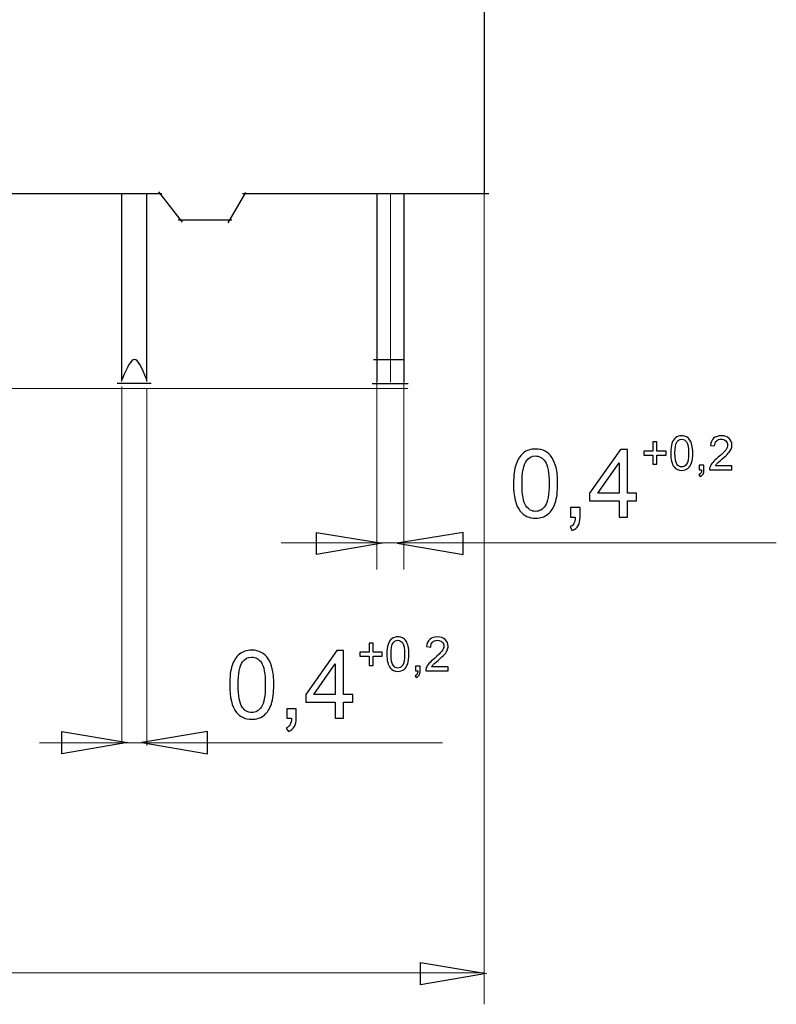
# Model space of a CAD drawing. Units: millimetres. Extents: x -154 to -41, y 150 to 279.
# Drawn here: x -109 to -81, y 205 to 242 of the extents above; entities that cross this region are included whole.
import ezdxf

# ---------------------------------------------------------------- set-up
doc = ezdxf.new("R2010")
doc.units = ezdxf.units.MM
doc.header["$MEASUREMENT"] = 0
doc.layers.add('layer 1', color=7, linetype='Continuous')

# ---------------------------------------------------------------- blocks, each defined once
blk = doc.blocks.new('1')
at = {"layer": 'layer 1', "color": 250, "lineweight": 30}
for points in [[(-91.8402, 277.665), (-91.8402, 277.665), (-91.8402, 235.5728), (-91.8402, 235.5728)], [(-131.3506, 235.5728), (-131.3506, 235.5728), (-103.865, 235.5728), (-103.865, 235.5728)], [(-105.3584, 228.557), (-105.3584, 228.557), (-105.3584, 235.5721), (-105.3584, 235.5721)], [(-104.4299, 228.557), (-104.4299, 228.557), (-104.4299, 235.5721), (-104.4299, 235.5721)], [(-103.9899, 235.6255), (-103.9899, 235.6255), (-103.1077, 234.4974), (-103.1077, 234.4974)], [(-101.3922, 234.4732), (-101.3922, 234.4732), (-100.73, 235.6012), (-100.73, 235.6012)], [(-100.8598, 235.5721), (-100.8598, 235.5721), (-91.6655, 235.5721), (-91.6655, 235.5721)], [(-95.8484, 235.5721), (-95.8484, 235.5721), (-95.8484, 228.557), (-95.8484, 228.557)], [(-94.8465, 235.5721), (-94.8465, 235.5721), (-94.8465, 228.557), (-94.8465, 228.557)], [(-101.2517, 234.5702), (-101.2517, 234.5702), (-103.2562, 234.5702), (-103.2562, 234.5702)], [(-104.4317, 228.6138), (-104.8166, 229.6358), (-104.9546, 229.6258), (-105.3507, 228.6262)], [(-94.811, 229.3648), (-94.811, 229.3648), (-95.9664, 229.3648), (-95.9664, 229.3648)], [(-104.26, 228.4795), (-104.26, 228.4795), (-105.5301, 228.4854), (-105.5301, 228.4854)], [(-94.6808, 228.473), (-94.6808, 228.473), (-96.0166, 228.473), (-96.0166, 228.473)]]:
    blk.add_open_spline(points, degree=3, dxfattribs=at)
at = {"layer": 'layer 1', "color": 250, "lineweight": 9}
blk.add_open_spline([(-95.3332, 228.5334), (-95.3332, 228.5334), (-95.3332, 235.5485), (-95.3332, 235.5485)], degree=3, dxfattribs=at)

msp = doc.modelspace()

# ---------------------------------------------------------------- linework, layer by layer
at = {"layer": 'layer 1', "color": 250, "lineweight": 9}
for points in [[(-91.839, 235.5733), (-91.839, 235.5733), (-91.839, 205.3329), (-91.839, 205.3329)], [(-95.8485, 228.5576), (-95.8485, 228.5576), (-95.8485, 221.5425), (-95.8485, 221.5425)], [(-94.8459, 228.5576), (-94.8459, 228.5576), (-94.8459, 221.5425), (-94.8459, 221.5425)], [(-94.6897, 228.294), (-94.6897, 228.294), (-151.5512, 228.294), (-151.5512, 228.294)], [(-105.3577, 228.3664), (-105.3577, 228.3664), (-105.3577, 215.0424), (-105.3577, 215.0424)], [(-104.4293, 228.3059), (-104.4293, 228.3059), (-104.4293, 214.9826), (-104.4293, 214.9826)], [(-80.9482, 222.5444), (-80.9482, 222.5444), (-99.4144, 222.5444), (-99.4144, 222.5444)], [(-93.4017, 215.0868), (-93.4017, 215.0868), (-108.434, 215.0868), (-108.434, 215.0868)], [(-142.9491, 206.5095), (-142.9491, 206.5095), (-91.839, 206.5095), (-91.839, 206.5095)]]:
    msp.add_open_spline(points, degree=3, dxfattribs=at)
at = {"layer": 'layer 1', "color": 250}
for points, knots in [([(-85.5485, 225.4704), (-85.5485, 225.4704), (-85.5485, 225.8162), (-85.5485, 225.8162), (-85.5485, 225.8162), (-85.5485, 225.8162), (-85.8925, 225.8162), (-85.8925, 225.8162), (-85.8925, 225.8162), (-85.8925, 225.8162), (-85.8925, 225.9608), (-85.8925, 225.9608), (-85.8925, 225.9608), (-85.8925, 225.9608), (-85.5485, 225.9608), (-85.5485, 225.9608), (-85.5485, 225.9608), (-85.5485, 225.9608), (-85.5485, 226.3049), (-85.5485, 226.3049), (-85.5485, 226.3049), (-85.5485, 226.3049), (-85.402, 226.3049), (-85.402, 226.3049), (-85.402, 226.3049), (-85.402, 226.3049), (-85.402, 225.9608), (-85.402, 225.9608), (-85.402, 225.9608), (-85.402, 225.9608), (-85.058, 225.9608), (-85.058, 225.9608), (-85.058, 225.9608), (-85.058, 225.9608), (-85.058, 225.8162), (-85.058, 225.8162), (-85.058, 225.8162), (-85.058, 225.8162), (-85.402, 225.8162), (-85.402, 225.8162), (-85.402, 225.8162), (-85.402, 225.8162), (-85.402, 225.4704), (-85.402, 225.4704), (-85.402, 225.4704), (-85.402, 225.4704), (-85.5485, 225.4704), (-85.5485, 225.4704)], [0, 0, 0, 0, 0.0769231, 0.0769231, 0.0769231, 0.0769231, 0.1538462, 0.1538462, 0.1538462, 0.1538462, 0.2307692, 0.2307692, 0.2307692, 0.2307692, 0.3076923, 0.3076923, 0.3076923, 0.3076923, 0.3846154, 0.3846154, 0.3846154, 0.3846154, 0.4615385, 0.4615385, 0.4615385, 0.4615385, 0.5384615, 0.5384615, 0.5384615, 0.5384615, 0.6153846, 0.6153846, 0.6153846, 0.6153846, 0.6923077, 0.6923077, 0.6923077, 0.6923077, 0.7692308, 0.7692308, 0.7692308, 0.7692308, 0.8461538, 0.8461538, 0.8461538, 0.8461539, 1, 1, 1, 1]), ([(-84.8868, 225.8891), (-84.8868, 226.0382), (-84.8715, 226.1587), (-84.8409, 226.2499), (-84.8409, 226.2499), (-84.8101, 226.3413), (-84.7645, 226.4116), (-84.7039, 226.4607), (-84.7039, 226.4607), (-84.6436, 226.5098), (-84.5675, 226.5342), (-84.4757, 226.5342), (-84.4757, 226.5342), (-84.4081, 226.5342), (-84.3487, 226.5207), (-84.2972, 226.4934), (-84.2972, 226.4934), (-84.2461, 226.466), (-84.2037, 226.4266), (-84.1708, 226.3752), (-84.1708, 226.3752), (-84.1379, 226.324), (-84.112, 226.2614), (-84.0932, 226.1875), (-84.0932, 226.1875), (-84.074, 226.1137), (-84.0646, 226.0141), (-84.0646, 225.8891), (-84.0646, 225.8891), (-84.0646, 225.7409), (-84.0799, 225.6209), (-84.1102, 225.5298), (-84.1102, 225.5298), (-84.1405, 225.4383), (-84.1861, 225.368), (-84.2467, 225.3186), (-84.2467, 225.3186), (-84.3069, 225.2692), (-84.3834, 225.2445), (-84.4757, 225.2445), (-84.4757, 225.2445), (-84.5972, 225.2445), (-84.6927, 225.2878), (-84.7621, 225.3745), (-84.7621, 225.3745), (-84.8453, 225.4804), (-84.8868, 225.6518), (-84.8868, 225.8891)], [0, 0, 0, 0, 0.0769231, 0.0769231, 0.0769231, 0.0769231, 0.1538462, 0.1538462, 0.1538462, 0.1538462, 0.2307692, 0.2307692, 0.2307692, 0.2307692, 0.3076923, 0.3076923, 0.3076923, 0.3076923, 0.3846154, 0.3846154, 0.3846154, 0.3846154, 0.4615385, 0.4615385, 0.4615385, 0.4615385, 0.5384615, 0.5384615, 0.5384615, 0.5384615, 0.6153846, 0.6153846, 0.6153846, 0.6153846, 0.6923077, 0.6923077, 0.6923077, 0.6923077, 0.7692308, 0.7692308, 0.7692308, 0.7692308, 0.8461538, 0.8461538, 0.8461538, 0.8461539, 1, 1, 1, 1]), ([(-84.728, 225.8885), (-84.728, 225.6806), (-84.7039, 225.5424), (-84.6554, 225.4742), (-84.6554, 225.4742), (-84.6069, 225.4057), (-84.5469, 225.3716), (-84.4757, 225.3716), (-84.4757, 225.3716), (-84.4046, 225.3716), (-84.3446, 225.406), (-84.2961, 225.4745), (-84.2961, 225.4745), (-84.2475, 225.5433), (-84.2234, 225.6812), (-84.2234, 225.8885), (-84.2234, 225.8885), (-84.2234, 226.0964), (-84.2475, 226.2346), (-84.2961, 226.3028), (-84.2961, 226.3028), (-84.3443, 226.3713), (-84.4049, 226.4054), (-84.4775, 226.4054), (-84.4775, 226.4054), (-84.5486, 226.4054), (-84.6057, 226.3752), (-84.6483, 226.3149), (-84.6483, 226.3149), (-84.7015, 226.2381), (-84.728, 226.0958), (-84.728, 225.8885)], [0, 0, 0, 0, 0.1111111, 0.1111111, 0.1111111, 0.1111111, 0.2222222, 0.2222222, 0.2222222, 0.2222222, 0.3333333, 0.3333333, 0.3333333, 0.3333333, 0.4444444, 0.4444444, 0.4444444, 0.4444445, 0.5555556, 0.5555556, 0.5555556, 0.5555556, 0.6666667, 0.6666667, 0.6666667, 0.6666667, 0.7777778, 0.7777778, 0.7777778, 0.7777778, 1, 1, 1, 1]), ([(-82.6021, 225.4139), (-82.6021, 225.4139), (-82.6021, 225.2657), (-82.6021, 225.2657), (-82.6021, 225.2657), (-82.6021, 225.2657), (-83.4383, 225.2657), (-83.4383, 225.2657), (-83.4383, 225.2657), (-83.4395, 225.303), (-83.4333, 225.3389), (-83.4201, 225.3736), (-83.4201, 225.3736), (-83.3986, 225.4304), (-83.3642, 225.4865), (-83.3169, 225.5415), (-83.3169, 225.5415), (-83.2696, 225.5965), (-83.2019, 225.66), (-83.114, 225.7321), (-83.114, 225.7321), (-82.9773, 225.8447), (-82.8843, 225.9338), (-82.8358, 225.9996), (-82.8358, 225.9996), (-82.787, 226.0655), (-82.7626, 226.1279), (-82.7626, 226.1867), (-82.7626, 226.1867), (-82.7626, 226.2481), (-82.7847, 226.2999), (-82.8288, 226.3422), (-82.8288, 226.3422), (-82.8729, 226.3843), (-82.9305, 226.4054), (-83.0014, 226.4054), (-83.0014, 226.4054), (-83.0764, 226.4054), (-83.1363, 226.3831), (-83.1813, 226.3384), (-83.1813, 226.3384), (-83.2263, 226.294), (-83.249, 226.2322), (-83.2496, 226.1531), (-83.2496, 226.1531), (-83.2496, 226.1531), (-83.4083, 226.169), (-83.4083, 226.169), (-83.4083, 226.169), (-83.3975, 226.2878), (-83.3563, 226.3784), (-83.2851, 226.4407), (-83.2851, 226.4407), (-83.2137, 226.5031), (-83.1181, 226.5342), (-82.9978, 226.5342), (-82.9978, 226.5342), (-82.8767, 226.5342), (-82.7805, 226.5007), (-82.71, 226.4334), (-82.71, 226.4334), (-82.6391, 226.366), (-82.6038, 226.2825), (-82.6038, 226.1831), (-82.6038, 226.1831), (-82.6038, 226.1326), (-82.6141, 226.0829), (-82.635, 226.0341), (-82.635, 226.0341), (-82.6556, 225.9849), (-82.69, 225.9335), (-82.7379, 225.8794), (-82.7379, 225.8794), (-82.7861, 225.8256), (-82.8658, 225.7512), (-82.977, 225.6571), (-82.977, 225.6571), (-83.0702, 225.5789), (-83.1302, 225.5259), (-83.1566, 225.498), (-83.1566, 225.498), (-83.1831, 225.4701), (-83.2049, 225.4421), (-83.2222, 225.4139), (-83.2222, 225.4139), (-83.2222, 225.4139), (-82.6021, 225.4139), (-82.6021, 225.4139)], [0, 0, 0, 0, 0.0434783, 0.0434783, 0.0434783, 0.0434783, 0.0869565, 0.0869565, 0.0869565, 0.0869565, 0.1304348, 0.1304348, 0.1304348, 0.1304348, 0.173913, 0.173913, 0.173913, 0.1739131, 0.2173913, 0.2173913, 0.2173913, 0.2173913, 0.2608696, 0.2608696, 0.2608696, 0.2608696, 0.3043478, 0.3043478, 0.3043478, 0.3043478, 0.3478261, 0.3478261, 0.3478261, 0.3478261, 0.3913043, 0.3913043, 0.3913043, 0.3913044, 0.4347826, 0.4347826, 0.4347826, 0.4347826, 0.4782609, 0.4782609, 0.4782609, 0.4782609, 0.5217391, 0.5217391, 0.5217391, 0.5217391, 0.5652174, 0.5652174, 0.5652174, 0.5652174, 0.6086957, 0.6086957, 0.6086957, 0.6086957, 0.6521739, 0.6521739, 0.6521739, 0.6521739, 0.6956522, 0.6956522, 0.6956522, 0.6956522, 0.7391304, 0.7391304, 0.7391304, 0.7391304, 0.7826087, 0.7826087, 0.7826087, 0.7826087, 0.826087, 0.826087, 0.826087, 0.826087, 0.8695652, 0.8695652, 0.8695652, 0.8695652, 0.9130435, 0.9130435, 0.9130435, 0.9130435, 1, 1, 1, 1]), ([(-90.7485, 224.7482), (-90.7485, 225.0463), (-90.7179, 225.2875), (-90.6568, 225.4698), (-90.6568, 225.4698), (-90.595, 225.6527), (-90.5038, 225.7932), (-90.3827, 225.8914), (-90.3827, 225.8914), (-90.2621, 225.9897), (-90.1098, 226.0385), (-89.9263, 226.0385), (-89.9263, 226.0385), (-89.7911, 226.0385), (-89.6723, 226.0114), (-89.5694, 225.9567), (-89.5694, 225.9567), (-89.467, 225.902), (-89.3823, 225.8232), (-89.3165, 225.7203), (-89.3165, 225.7203), (-89.2506, 225.618), (-89.1989, 225.4927), (-89.1612, 225.3451), (-89.1612, 225.3451), (-89.123, 225.1975), (-89.1042, 224.9981), (-89.1042, 224.7482), (-89.1042, 224.7482), (-89.1042, 224.4518), (-89.1348, 224.2118), (-89.1953, 224.0295), (-89.1953, 224.0295), (-89.2559, 223.8466), (-89.3471, 223.7061), (-89.4682, 223.6073), (-89.4682, 223.6073), (-89.5888, 223.5085), (-89.7417, 223.4591), (-89.9263, 223.4591), (-89.9263, 223.4591), (-90.1692, 223.4591), (-90.3604, 223.5455), (-90.4991, 223.719), (-90.4991, 223.719), (-90.6656, 223.9307), (-90.7485, 224.2736), (-90.7485, 224.7482)], [0, 0, 0, 0, 0.0769231, 0.0769231, 0.0769231, 0.0769231, 0.1538462, 0.1538462, 0.1538462, 0.1538462, 0.2307692, 0.2307692, 0.2307692, 0.2307692, 0.3076923, 0.3076923, 0.3076923, 0.3076923, 0.3846154, 0.3846154, 0.3846154, 0.3846154, 0.4615385, 0.4615385, 0.4615385, 0.4615385, 0.5384615, 0.5384615, 0.5384615, 0.5384615, 0.6153846, 0.6153846, 0.6153846, 0.6153846, 0.6923077, 0.6923077, 0.6923077, 0.6923077, 0.7692308, 0.7692308, 0.7692308, 0.7692308, 0.8461538, 0.8461538, 0.8461538, 0.8461539, 1, 1, 1, 1]), ([(-86.8141, 223.5014), (-86.8141, 223.5014), (-86.8141, 224.1048), (-86.8141, 224.1048), (-86.8141, 224.1048), (-86.8141, 224.1048), (-87.9115, 224.1048), (-87.9115, 224.1048), (-87.9115, 224.1048), (-87.9115, 224.1048), (-87.9115, 224.3906), (-87.9115, 224.3906), (-87.9115, 224.3906), (-87.9115, 224.3906), (-86.7576, 226.0279), (-86.7576, 226.0279), (-86.7576, 226.0279), (-86.7576, 226.0279), (-86.5035, 226.0279), (-86.5035, 226.0279), (-86.5035, 226.0279), (-86.5035, 226.0279), (-86.5035, 224.3906), (-86.5035, 224.3906), (-86.5035, 224.3906), (-86.5035, 224.3906), (-86.1613, 224.3906), (-86.1613, 224.3906), (-86.1613, 224.3906), (-86.1613, 224.3906), (-86.1613, 224.1048), (-86.1613, 224.1048), (-86.1613, 224.1048), (-86.1613, 224.1048), (-86.5035, 224.1048), (-86.5035, 224.1048), (-86.5035, 224.1048), (-86.5035, 224.1048), (-86.5035, 223.5014), (-86.5035, 223.5014), (-86.5035, 223.5014), (-86.5035, 223.5014), (-86.8141, 223.5014), (-86.8141, 223.5014)], [0, 0, 0, 0, 0.0833333, 0.0833333, 0.0833333, 0.0833333, 0.1666667, 0.1666667, 0.1666667, 0.1666667, 0.25, 0.25, 0.25, 0.25, 0.3333333, 0.3333333, 0.3333333, 0.3333333, 0.4166667, 0.4166667, 0.4166667, 0.4166667, 0.5, 0.5, 0.5, 0.5, 0.5833333, 0.5833333, 0.5833333, 0.5833333, 0.6666667, 0.6666667, 0.6666667, 0.6666667, 0.75, 0.75, 0.75, 0.75, 0.8333333, 0.8333333, 0.8333333, 0.8333333, 1, 1, 1, 1]), ([(-90.4309, 224.747), (-90.4309, 224.3312), (-90.3827, 224.0548), (-90.2857, 223.9184), (-90.2857, 223.9184), (-90.1886, 223.7813), (-90.0687, 223.7131), (-89.9263, 223.7131), (-89.9263, 223.7131), (-89.784, 223.7131), (-89.664, 223.7819), (-89.567, 223.919), (-89.567, 223.919), (-89.47, 224.0566), (-89.4217, 224.3324), (-89.4217, 224.747), (-89.4217, 224.747), (-89.4217, 225.1628), (-89.47, 225.4392), (-89.567, 225.5756), (-89.567, 225.5756), (-89.6635, 225.7127), (-89.7846, 225.7809), (-89.9299, 225.7809), (-89.9299, 225.7809), (-90.0722, 225.7809), (-90.1863, 225.7203), (-90.2715, 225.5997), (-90.2715, 225.5997), (-90.378, 225.4462), (-90.4309, 225.1616), (-90.4309, 224.747)], [0, 0, 0, 0, 0.1111111, 0.1111111, 0.1111111, 0.1111111, 0.2222222, 0.2222222, 0.2222222, 0.2222222, 0.3333333, 0.3333333, 0.3333333, 0.3333333, 0.4444444, 0.4444444, 0.4444444, 0.4444445, 0.5555556, 0.5555556, 0.5555556, 0.5555556, 0.6666667, 0.6666667, 0.6666667, 0.6666667, 0.7777778, 0.7777778, 0.7777778, 0.7777778, 1, 1, 1, 1]), ([(-86.8141, 224.3906), (-86.8141, 224.3906), (-86.8141, 225.5274), (-86.8141, 225.5274), (-86.8141, 225.5274), (-86.8141, 225.5274), (-87.6062, 224.3906), (-87.6062, 224.3906), (-87.6062, 224.3906), (-87.6062, 224.3906), (-86.8141, 224.3906), (-86.8141, 224.3906)], [0, 0, 0, 0, 0.25, 0.25, 0.25, 0.25, 0.5, 0.5, 0.5, 0.5, 1, 1, 1, 1]), ([(-83.8227, 225.2657), (-83.8227, 225.2657), (-83.8227, 225.4421), (-83.8227, 225.4421), (-83.8227, 225.4421), (-83.8227, 225.4421), (-83.6462, 225.4421), (-83.6462, 225.4421), (-83.6462, 225.4421), (-83.6462, 225.4421), (-83.6462, 225.2657), (-83.6462, 225.2657), (-83.6462, 225.2657), (-83.6462, 225.2007), (-83.6577, 225.1481), (-83.6809, 225.1081), (-83.6809, 225.1081), (-83.7039, 225.0681), (-83.7406, 225.0369), (-83.7909, 225.0152), (-83.7909, 225.0152), (-83.7909, 225.0152), (-83.8333, 225.0822), (-83.8333, 225.0822), (-83.8333, 225.0822), (-83.8003, 225.0966), (-83.7762, 225.1178), (-83.7609, 225.1454), (-83.7609, 225.1454), (-83.7453, 225.1734), (-83.7365, 225.2134), (-83.7348, 225.2657), (-83.7348, 225.2657), (-83.7348, 225.2657), (-83.8227, 225.2657), (-83.8227, 225.2657)], [0, 0, 0, 0, 0.1, 0.1, 0.1, 0.1, 0.2, 0.2, 0.2, 0.2, 0.3, 0.3, 0.3, 0.3, 0.4, 0.4, 0.4, 0.4, 0.5, 0.5, 0.5, 0.5, 0.6, 0.6, 0.6, 0.6, 0.7, 0.7, 0.7, 0.7, 0.8, 0.8, 0.8, 0.8, 1, 1, 1, 1]), ([(-88.6202, 223.5014), (-88.6202, 223.5014), (-88.6202, 223.8543), (-88.6202, 223.8543), (-88.6202, 223.8543), (-88.6202, 223.8543), (-88.2673, 223.8543), (-88.2673, 223.8543), (-88.2673, 223.8543), (-88.2673, 223.8543), (-88.2673, 223.5014), (-88.2673, 223.5014), (-88.2673, 223.5014), (-88.2673, 223.3714), (-88.2902, 223.2662), (-88.3367, 223.1862), (-88.3367, 223.1862), (-88.3826, 223.1062), (-88.4561, 223.0439), (-88.5566, 223.0003), (-88.5566, 223.0003), (-88.5566, 223.0003), (-88.6413, 223.1344), (-88.6413, 223.1344), (-88.6413, 223.1344), (-88.5755, 223.1632), (-88.5272, 223.2056), (-88.4967, 223.2609), (-88.4967, 223.2609), (-88.4655, 223.3167), (-88.4478, 223.3967), (-88.4443, 223.5014), (-88.4443, 223.5014), (-88.4443, 223.5014), (-88.6202, 223.5014), (-88.6202, 223.5014)], [0, 0, 0, 0, 0.1, 0.1, 0.1, 0.1, 0.2, 0.2, 0.2, 0.2, 0.3, 0.3, 0.3, 0.3, 0.4, 0.4, 0.4, 0.4, 0.5, 0.5, 0.5, 0.5, 0.6, 0.6, 0.6, 0.6, 0.7, 0.7, 0.7, 0.7, 0.8, 0.8, 0.8, 0.8, 1, 1, 1, 1]), ([(-98.1005, 222.9328), (-98.1005, 222.9328), (-98.1005, 222.1068), (-98.1005, 222.1068), (-98.1005, 222.1068), (-98.1005, 222.1068), (-95.649, 222.5331), (-95.649, 222.5331), (-95.649, 222.5331), (-95.649, 222.5331), (-98.1005, 222.9328), (-98.1005, 222.9328)], [0, 0, 0, 0, 0.25, 0.25, 0.25, 0.25, 0.5, 0.5, 0.5, 0.5, 1, 1, 1, 1]), ([(-92.6336, 222.9328), (-92.6336, 222.9328), (-92.6336, 222.1068), (-92.6336, 222.1068), (-92.6336, 222.1068), (-92.6336, 222.1068), (-95.0851, 222.5331), (-95.0851, 222.5331), (-95.0851, 222.5331), (-95.0851, 222.5331), (-92.6336, 222.9328), (-92.6336, 222.9328)], [0, 0, 0, 0, 0.25, 0.25, 0.25, 0.25, 0.5, 0.5, 0.5, 0.5, 1, 1, 1, 1]), ([(-95.4738, 218.3899), (-95.4738, 218.539), (-95.4585, 218.6595), (-95.4279, 218.7507), (-95.4279, 218.7507), (-95.3971, 218.8421), (-95.3515, 218.9124), (-95.2909, 218.9615), (-95.2909, 218.9615), (-95.2306, 219.0106), (-95.1545, 219.035), (-95.0627, 219.035), (-95.0627, 219.035), (-94.9951, 219.035), (-94.9357, 219.0215), (-94.8842, 218.9942), (-94.8842, 218.9942), (-94.8331, 218.9668), (-94.7907, 218.9274), (-94.7578, 218.876), (-94.7578, 218.876), (-94.7249, 218.8248), (-94.699, 218.7622), (-94.6802, 218.6883), (-94.6802, 218.6883), (-94.661, 218.6145), (-94.6516, 218.5149), (-94.6516, 218.3899), (-94.6516, 218.3899), (-94.6516, 218.2417), (-94.6669, 218.1217), (-94.6972, 218.0306), (-94.6972, 218.0306), (-94.7275, 217.9391), (-94.7731, 217.8688), (-94.8337, 217.8194), (-94.8337, 217.8194), (-94.8939, 217.77), (-94.9704, 217.7453), (-95.0627, 217.7453), (-95.0627, 217.7453), (-95.1842, 217.7453), (-95.2797, 217.7886), (-95.3491, 217.8753), (-95.3491, 217.8753), (-95.4323, 217.9812), (-95.4738, 218.1526), (-95.4738, 218.3899)], [0, 0, 0, 0, 0.0769231, 0.0769231, 0.0769231, 0.0769231, 0.1538462, 0.1538462, 0.1538462, 0.1538462, 0.2307692, 0.2307692, 0.2307692, 0.2307692, 0.3076923, 0.3076923, 0.3076923, 0.3076923, 0.3846154, 0.3846154, 0.3846154, 0.3846154, 0.4615385, 0.4615385, 0.4615385, 0.4615385, 0.5384615, 0.5384615, 0.5384615, 0.5384615, 0.6153846, 0.6153846, 0.6153846, 0.6153846, 0.6923077, 0.6923077, 0.6923077, 0.6923077, 0.7692308, 0.7692308, 0.7692308, 0.7692308, 0.8461538, 0.8461538, 0.8461538, 0.8461539, 1, 1, 1, 1]), ([(-95.315, 218.3893), (-95.315, 218.1814), (-95.2909, 218.0432), (-95.2424, 217.975), (-95.2424, 217.975), (-95.1939, 217.9065), (-95.1339, 217.8724), (-95.0627, 217.8724), (-95.0627, 217.8724), (-94.9916, 217.8724), (-94.9316, 217.9068), (-94.8831, 217.9753), (-94.8831, 217.9753), (-94.8345, 218.0441), (-94.8104, 218.182), (-94.8104, 218.3893), (-94.8104, 218.3893), (-94.8104, 218.5972), (-94.8345, 218.7354), (-94.8831, 218.8036), (-94.8831, 218.8036), (-94.9313, 218.8721), (-94.9919, 218.9062), (-95.0645, 218.9062), (-95.0645, 218.9062), (-95.1356, 218.9062), (-95.1927, 218.876), (-95.2353, 218.8157), (-95.2353, 218.8157), (-95.2885, 218.7389), (-95.315, 218.5966), (-95.315, 218.3893)], [0, 0, 0, 0, 0.1111111, 0.1111111, 0.1111111, 0.1111111, 0.2222222, 0.2222222, 0.2222222, 0.2222222, 0.3333333, 0.3333333, 0.3333333, 0.3333333, 0.4444444, 0.4444444, 0.4444444, 0.4444445, 0.5555556, 0.5555556, 0.5555556, 0.5555556, 0.6666667, 0.6666667, 0.6666667, 0.6666667, 0.7777778, 0.7777778, 0.7777778, 0.7777778, 1, 1, 1, 1]), ([(-93.1891, 217.9147), (-93.1891, 217.9147), (-93.1891, 217.7665), (-93.1891, 217.7665), (-93.1891, 217.7665), (-93.1891, 217.7665), (-94.0253, 217.7665), (-94.0253, 217.7665), (-94.0253, 217.7665), (-94.0265, 217.8038), (-94.0203, 217.8397), (-94.0071, 217.8744), (-94.0071, 217.8744), (-93.9856, 217.9312), (-93.9512, 217.9873), (-93.9039, 218.0423), (-93.9039, 218.0423), (-93.8566, 218.0973), (-93.7889, 218.1608), (-93.701, 218.2329), (-93.701, 218.2329), (-93.5643, 218.3455), (-93.4713, 218.4346), (-93.4228, 218.5004), (-93.4228, 218.5004), (-93.374, 218.5663), (-93.3496, 218.6287), (-93.3496, 218.6875), (-93.3496, 218.6875), (-93.3496, 218.7489), (-93.3717, 218.8007), (-93.4158, 218.843), (-93.4158, 218.843), (-93.4599, 218.8851), (-93.5175, 218.9062), (-93.5884, 218.9062), (-93.5884, 218.9062), (-93.6634, 218.9062), (-93.7233, 218.8839), (-93.7683, 218.8392), (-93.7683, 218.8392), (-93.8133, 218.7948), (-93.836, 218.733), (-93.8366, 218.6539), (-93.8366, 218.6539), (-93.8366, 218.6539), (-93.9953, 218.6698), (-93.9953, 218.6698), (-93.9953, 218.6698), (-93.9845, 218.7886), (-93.9433, 218.8792), (-93.8721, 218.9415), (-93.8721, 218.9415), (-93.8007, 219.0039), (-93.7051, 219.035), (-93.5848, 219.035), (-93.5848, 219.035), (-93.4637, 219.035), (-93.3675, 219.0015), (-93.297, 218.9342), (-93.297, 218.9342), (-93.2261, 218.8668), (-93.1908, 218.7833), (-93.1908, 218.6839), (-93.1908, 218.6839), (-93.1908, 218.6334), (-93.2011, 218.5837), (-93.222, 218.5349), (-93.222, 218.5349), (-93.2426, 218.4857), (-93.277, 218.4343), (-93.3249, 218.3802), (-93.3249, 218.3802), (-93.3731, 218.3264), (-93.4528, 218.252), (-93.564, 218.1579), (-93.564, 218.1579), (-93.6572, 218.0797), (-93.7172, 218.0267), (-93.7436, 217.9988), (-93.7436, 217.9988), (-93.7701, 217.9709), (-93.7919, 217.9429), (-93.8092, 217.9147), (-93.8092, 217.9147), (-93.8092, 217.9147), (-93.1891, 217.9147), (-93.1891, 217.9147)], [0, 0, 0, 0, 0.0434783, 0.0434783, 0.0434783, 0.0434783, 0.0869565, 0.0869565, 0.0869565, 0.0869565, 0.1304348, 0.1304348, 0.1304348, 0.1304348, 0.173913, 0.173913, 0.173913, 0.1739131, 0.2173913, 0.2173913, 0.2173913, 0.2173913, 0.2608696, 0.2608696, 0.2608696, 0.2608696, 0.3043478, 0.3043478, 0.3043478, 0.3043478, 0.3478261, 0.3478261, 0.3478261, 0.3478261, 0.3913043, 0.3913043, 0.3913043, 0.3913044, 0.4347826, 0.4347826, 0.4347826, 0.4347826, 0.4782609, 0.4782609, 0.4782609, 0.4782609, 0.5217391, 0.5217391, 0.5217391, 0.5217391, 0.5652174, 0.5652174, 0.5652174, 0.5652174, 0.6086957, 0.6086957, 0.6086957, 0.6086957, 0.6521739, 0.6521739, 0.6521739, 0.6521739, 0.6956522, 0.6956522, 0.6956522, 0.6956522, 0.7391304, 0.7391304, 0.7391304, 0.7391304, 0.7826087, 0.7826087, 0.7826087, 0.7826087, 0.826087, 0.826087, 0.826087, 0.826087, 0.8695652, 0.8695652, 0.8695652, 0.8695652, 0.9130435, 0.9130435, 0.9130435, 0.9130435, 1, 1, 1, 1]), ([(-101.3355, 217.249), (-101.3355, 217.5471), (-101.3049, 217.7883), (-101.2438, 217.9706), (-101.2438, 217.9706), (-101.182, 218.1535), (-101.0908, 218.294), (-100.9697, 218.3922), (-100.9697, 218.3922), (-100.8491, 218.4905), (-100.6968, 218.5393), (-100.5133, 218.5393), (-100.5133, 218.5393), (-100.3781, 218.5393), (-100.2593, 218.5122), (-100.1564, 218.4575), (-100.1564, 218.4575), (-100.054, 218.4028), (-99.9693, 218.324), (-99.9035, 218.2211), (-99.9035, 218.2211), (-99.8376, 218.1188), (-99.7859, 217.9935), (-99.7482, 217.8459), (-99.7482, 217.8459), (-99.71, 217.6983), (-99.6912, 217.4989), (-99.6912, 217.249), (-99.6912, 217.249), (-99.6912, 216.9526), (-99.7218, 216.7126), (-99.7823, 216.5303), (-99.7823, 216.5303), (-99.8429, 216.3474), (-99.9341, 216.2069), (-100.0552, 216.1081), (-100.0552, 216.1081), (-100.1758, 216.0093), (-100.3287, 215.9599), (-100.5133, 215.9599), (-100.5133, 215.9599), (-100.7562, 215.9599), (-100.9474, 216.0463), (-101.0861, 216.2198), (-101.0861, 216.2198), (-101.2526, 216.4315), (-101.3355, 216.7744), (-101.3355, 217.249)], [0, 0, 0, 0, 0.0769231, 0.0769231, 0.0769231, 0.0769231, 0.1538462, 0.1538462, 0.1538462, 0.1538462, 0.2307692, 0.2307692, 0.2307692, 0.2307692, 0.3076923, 0.3076923, 0.3076923, 0.3076923, 0.3846154, 0.3846154, 0.3846154, 0.3846154, 0.4615385, 0.4615385, 0.4615385, 0.4615385, 0.5384615, 0.5384615, 0.5384615, 0.5384615, 0.6153846, 0.6153846, 0.6153846, 0.6153846, 0.6923077, 0.6923077, 0.6923077, 0.6923077, 0.7692308, 0.7692308, 0.7692308, 0.7692308, 0.8461538, 0.8461538, 0.8461538, 0.8461539, 1, 1, 1, 1]), ([(-97.4011, 216.0022), (-97.4011, 216.0022), (-97.4011, 216.6056), (-97.4011, 216.6056), (-97.4011, 216.6056), (-97.4011, 216.6056), (-98.4985, 216.6056), (-98.4985, 216.6056), (-98.4985, 216.6056), (-98.4985, 216.6056), (-98.4985, 216.8914), (-98.4985, 216.8914), (-98.4985, 216.8914), (-98.4985, 216.8914), (-97.3446, 218.5287), (-97.3446, 218.5287), (-97.3446, 218.5287), (-97.3446, 218.5287), (-97.0905, 218.5287), (-97.0905, 218.5287), (-97.0905, 218.5287), (-97.0905, 218.5287), (-97.0905, 216.8914), (-97.0905, 216.8914), (-97.0905, 216.8914), (-97.0905, 216.8914), (-96.7483, 216.8914), (-96.7483, 216.8914), (-96.7483, 216.8914), (-96.7483, 216.8914), (-96.7483, 216.6056), (-96.7483, 216.6056), (-96.7483, 216.6056), (-96.7483, 216.6056), (-97.0905, 216.6056), (-97.0905, 216.6056), (-97.0905, 216.6056), (-97.0905, 216.6056), (-97.0905, 216.0022), (-97.0905, 216.0022), (-97.0905, 216.0022), (-97.0905, 216.0022), (-97.4011, 216.0022), (-97.4011, 216.0022)], [0, 0, 0, 0, 0.0833333, 0.0833333, 0.0833333, 0.0833333, 0.1666667, 0.1666667, 0.1666667, 0.1666667, 0.25, 0.25, 0.25, 0.25, 0.3333333, 0.3333333, 0.3333333, 0.3333333, 0.4166667, 0.4166667, 0.4166667, 0.4166667, 0.5, 0.5, 0.5, 0.5, 0.5833333, 0.5833333, 0.5833333, 0.5833333, 0.6666667, 0.6666667, 0.6666667, 0.6666667, 0.75, 0.75, 0.75, 0.75, 0.8333333, 0.8333333, 0.8333333, 0.8333333, 1, 1, 1, 1]), ([(-96.1355, 217.9712), (-96.1355, 217.9712), (-96.1355, 218.317), (-96.1355, 218.317), (-96.1355, 218.317), (-96.1355, 218.317), (-96.4795, 218.317), (-96.4795, 218.317), (-96.4795, 218.317), (-96.4795, 218.317), (-96.4795, 218.4616), (-96.4795, 218.4616), (-96.4795, 218.4616), (-96.4795, 218.4616), (-96.1355, 218.4616), (-96.1355, 218.4616), (-96.1355, 218.4616), (-96.1355, 218.4616), (-96.1355, 218.8057), (-96.1355, 218.8057), (-96.1355, 218.8057), (-96.1355, 218.8057), (-95.989, 218.8057), (-95.989, 218.8057), (-95.989, 218.8057), (-95.989, 218.8057), (-95.989, 218.4616), (-95.989, 218.4616), (-95.989, 218.4616), (-95.989, 218.4616), (-95.645, 218.4616), (-95.645, 218.4616), (-95.645, 218.4616), (-95.645, 218.4616), (-95.645, 218.317), (-95.645, 218.317), (-95.645, 218.317), (-95.645, 218.317), (-95.989, 218.317), (-95.989, 218.317), (-95.989, 218.317), (-95.989, 218.317), (-95.989, 217.9712), (-95.989, 217.9712), (-95.989, 217.9712), (-95.989, 217.9712), (-96.1355, 217.9712), (-96.1355, 217.9712)], [0, 0, 0, 0, 0.0769231, 0.0769231, 0.0769231, 0.0769231, 0.1538462, 0.1538462, 0.1538462, 0.1538462, 0.2307692, 0.2307692, 0.2307692, 0.2307692, 0.3076923, 0.3076923, 0.3076923, 0.3076923, 0.3846154, 0.3846154, 0.3846154, 0.3846154, 0.4615385, 0.4615385, 0.4615385, 0.4615385, 0.5384615, 0.5384615, 0.5384615, 0.5384615, 0.6153846, 0.6153846, 0.6153846, 0.6153846, 0.6923077, 0.6923077, 0.6923077, 0.6923077, 0.7692308, 0.7692308, 0.7692308, 0.7692308, 0.8461538, 0.8461538, 0.8461538, 0.8461539, 1, 1, 1, 1]), ([(-101.0179, 217.2478), (-101.0179, 216.832), (-100.9697, 216.5556), (-100.8727, 216.4192), (-100.8727, 216.4192), (-100.7756, 216.2821), (-100.6557, 216.2139), (-100.5133, 216.2139), (-100.5133, 216.2139), (-100.371, 216.2139), (-100.251, 216.2827), (-100.154, 216.4198), (-100.154, 216.4198), (-100.057, 216.5574), (-100.0087, 216.8332), (-100.0087, 217.2478), (-100.0087, 217.2478), (-100.0087, 217.6636), (-100.057, 217.94), (-100.154, 218.0764), (-100.154, 218.0764), (-100.2505, 218.2135), (-100.3716, 218.2817), (-100.5169, 218.2817), (-100.5169, 218.2817), (-100.6592, 218.2817), (-100.7733, 218.2211), (-100.8585, 218.1005), (-100.8585, 218.1005), (-100.965, 217.947), (-101.0179, 217.6624), (-101.0179, 217.2478)], [0, 0, 0, 0, 0.1111111, 0.1111111, 0.1111111, 0.1111111, 0.2222222, 0.2222222, 0.2222222, 0.2222222, 0.3333333, 0.3333333, 0.3333333, 0.3333333, 0.4444444, 0.4444444, 0.4444444, 0.4444445, 0.5555556, 0.5555556, 0.5555556, 0.5555556, 0.6666667, 0.6666667, 0.6666667, 0.6666667, 0.7777778, 0.7777778, 0.7777778, 0.7777778, 1, 1, 1, 1]), ([(-97.4011, 216.8914), (-97.4011, 216.8914), (-97.4011, 218.0282), (-97.4011, 218.0282), (-97.4011, 218.0282), (-97.4011, 218.0282), (-98.1932, 216.8914), (-98.1932, 216.8914), (-98.1932, 216.8914), (-98.1932, 216.8914), (-97.4011, 216.8914), (-97.4011, 216.8914)], [0, 0, 0, 0, 0.25, 0.25, 0.25, 0.25, 0.5, 0.5, 0.5, 0.5, 1, 1, 1, 1]), ([(-94.4097, 217.7665), (-94.4097, 217.7665), (-94.4097, 217.9429), (-94.4097, 217.9429), (-94.4097, 217.9429), (-94.4097, 217.9429), (-94.2332, 217.9429), (-94.2332, 217.9429), (-94.2332, 217.9429), (-94.2332, 217.9429), (-94.2332, 217.7665), (-94.2332, 217.7665), (-94.2332, 217.7665), (-94.2332, 217.7015), (-94.2447, 217.6489), (-94.2679, 217.6089), (-94.2679, 217.6089), (-94.2909, 217.5689), (-94.3276, 217.5377), (-94.3779, 217.516), (-94.3779, 217.516), (-94.3779, 217.516), (-94.4203, 217.583), (-94.4203, 217.583), (-94.4203, 217.583), (-94.3873, 217.5974), (-94.3632, 217.6186), (-94.3479, 217.6462), (-94.3479, 217.6462), (-94.3323, 217.6742), (-94.3235, 217.7142), (-94.3218, 217.7665), (-94.3218, 217.7665), (-94.3218, 217.7665), (-94.4097, 217.7665), (-94.4097, 217.7665)], [0, 0, 0, 0, 0.1, 0.1, 0.1, 0.1, 0.2, 0.2, 0.2, 0.2, 0.3, 0.3, 0.3, 0.3, 0.4, 0.4, 0.4, 0.4, 0.5, 0.5, 0.5, 0.5, 0.6, 0.6, 0.6, 0.6, 0.7, 0.7, 0.7, 0.7, 0.8, 0.8, 0.8, 0.8, 1, 1, 1, 1]), ([(-99.2072, 216.0022), (-99.2072, 216.0022), (-99.2072, 216.3551), (-99.2072, 216.3551), (-99.2072, 216.3551), (-99.2072, 216.3551), (-98.8543, 216.3551), (-98.8543, 216.3551), (-98.8543, 216.3551), (-98.8543, 216.3551), (-98.8543, 216.0022), (-98.8543, 216.0022), (-98.8543, 216.0022), (-98.8543, 215.8722), (-98.8772, 215.767), (-98.9237, 215.687), (-98.9237, 215.687), (-98.9696, 215.607), (-99.0431, 215.5447), (-99.1436, 215.5011), (-99.1436, 215.5011), (-99.1436, 215.5011), (-99.2283, 215.6352), (-99.2283, 215.6352), (-99.2283, 215.6352), (-99.1625, 215.664), (-99.1142, 215.7064), (-99.0837, 215.7617), (-99.0837, 215.7617), (-99.0525, 215.8175), (-99.0348, 215.8975), (-99.0313, 216.0022), (-99.0313, 216.0022), (-99.0313, 216.0022), (-99.2072, 216.0022), (-99.2072, 216.0022)], [0, 0, 0, 0, 0.1, 0.1, 0.1, 0.1, 0.2, 0.2, 0.2, 0.2, 0.3, 0.3, 0.3, 0.3, 0.4, 0.4, 0.4, 0.4, 0.5, 0.5, 0.5, 0.5, 0.6, 0.6, 0.6, 0.6, 0.7, 0.7, 0.7, 0.7, 0.8, 0.8, 0.8, 0.8, 1, 1, 1, 1]), ([(-107.5996, 215.5001), (-107.5996, 215.5001), (-107.5996, 214.6741), (-107.5996, 214.6741), (-107.5996, 214.6741), (-107.5996, 214.6741), (-105.1481, 215.1004), (-105.1481, 215.1004), (-105.1481, 215.1004), (-105.1481, 215.1004), (-107.5996, 215.5001), (-107.5996, 215.5001)], [0, 0, 0, 0, 0.25, 0.25, 0.25, 0.25, 0.5, 0.5, 0.5, 0.5, 1, 1, 1, 1]), ([(-102.1578, 215.5001), (-102.1578, 215.5001), (-102.1578, 214.6741), (-102.1578, 214.6741), (-102.1578, 214.6741), (-102.1578, 214.6741), (-104.6093, 215.1004), (-104.6093, 215.1004), (-104.6093, 215.1004), (-104.6093, 215.1004), (-102.1578, 215.5001), (-102.1578, 215.5001)], [0, 0, 0, 0, 0.25, 0.25, 0.25, 0.25, 0.5, 0.5, 0.5, 0.5, 1, 1, 1, 1]), ([(-94.2147, 206.8867), (-94.2147, 206.8867), (-94.2147, 206.0607), (-94.2147, 206.0607), (-94.2147, 206.0607), (-94.2147, 206.0607), (-91.7632, 206.4871), (-91.7632, 206.4871), (-91.7632, 206.4871), (-91.7632, 206.4871), (-94.2147, 206.8867), (-94.2147, 206.8867)], [0, 0, 0, 0, 0.25, 0.25, 0.25, 0.25, 0.5, 0.5, 0.5, 0.5, 1, 1, 1, 1])]:
    msp.add_open_spline(points, degree=3, knots=knots, dxfattribs=at)

# ---------------------------------------------------------------- block references
msp.add_blockref('1', (0, 0))

doc.saveas('drawing.dxf')
